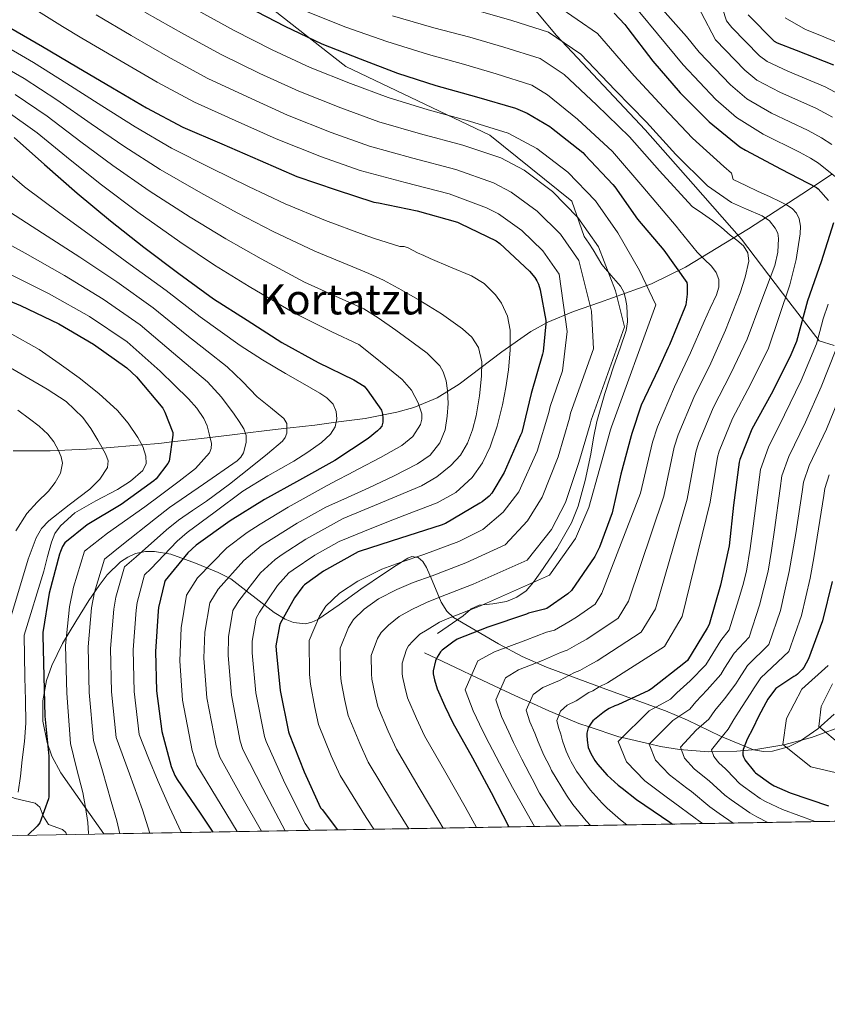
# Model space of a CAD drawing. Extents: x 613878 to 620752, y 757347 to 762090.
# Drawn here: x 617758 to 618065, y 757347 to 757722 of the extents above; entities that cross this region are included whole.
import ezdxf
from ezdxf.enums import TextEntityAlignment as Align

# ---------------------------------------------------------------- set-up
doc = ezdxf.new("R2010")
doc.units = 0
doc.header["$MEASUREMENT"] = 0
doc.linetypes.add('DGN Style 3', pattern=[109.017328, 77.86952000000001, -31.147808])
for name, color, linetype in [('Nivel 1', 7, 'Continuous'), ('Nivel 11', 7, 'Continuous'), ('Nivel 21', 7, 'Continuous'), ('Nivel 35', 7, 'Continuous'), ('Nivel 4', 7, 'Continuous'), ('Nivel 45', 7, 'Continuous'), ('Nivel 49', 7, 'Continuous'), ('Nivel 5', 7, 'Continuous'), ('Nivel 57', 7, 'Continuous'), ('Nivel 61', 7, 'Continuous')]:
    doc.layers.add(name, color=color, linetype=linetype)
doc.styles.add('Style-times', font='times.shx', dxfattribs={"bigfont": 'timesbig.shx'})

msp = doc.modelspace()

# ---------------------------------------------------------------- linework, layer by layer
at = {"layer": 'Nivel 1', "color": 7, "linetype": 'Continuous', "lineweight": 0}
msp.add_polyline3d([(618067.638, 757597.6980000001, 940.7040000000001), (618061.898, 757599.396, 944.559), (618050.3800000001, 757614.3659999999, 953.958), (618032.385, 757638.145, 964.431), (618013.922, 757659.1200000001, 961.852), (617995.5889999999, 757679.842, 961.381), (617961.925, 757715.7339999999, 959.678), (617947.452, 757733.077, 954.39), (617930.541, 757752.0390000001, 946.564), (617917.1200000001, 757766.854, 937.99), (617904.8130000001, 757774.817, 935.014), (617902.6359999999, 757776.058, 934.789), (617893.817, 757779.8740000001, 935.3430000000001), (617878.7380000001, 757786.271, 939.739), (617858.091, 757791.189, 947.713), (617827.217, 757800.666, 959.53), (617786.7690000001, 757813.5660000001, 972.7470000000001), (617758.55, 757823.9709999999, 979.255), (617731.531, 757830.324, 985.3670000000001)], dxfattribs=at)
at = {"layer": 'Nivel 11', "color": 142, "linetype": 'DGN Style 3', "lineweight": 13}
msp.add_polyline3d([(617911.625, 757480.632, 973.552), (617916.2110000001, 757478.463, 975), (617925.8330000001, 757473.912, 972.077), (617929.55, 757472.1540000001, 970), (617940.041, 757467.192, 965.25), (617940.594, 757466.9340000001, 965), (617947.7050000001, 757463.621, 961.788), (617951.693, 757461.8400000001, 960), (617958.9739999999, 757458.5889999999, 956.734), (617962.8729999999, 757456.9439999999, 955), (617970.4410000001, 757453.7520000001, 952.008), (617974.274, 757452.4680000001, 950), (617985.6810000001, 757448.645, 942.475), (617986.8659999999, 757448.3670000001, 945), (617997.324, 757445.9110000001, 940), (618001.5449999999, 757444.9199999999, 937.008), (618008.7679999999, 757443.754, 934.65), (618019.7649999999, 757442.987, 931.213), (618030.537, 757443.192, 927.664), (618037.7380000001, 757443.828, 924.688), (618048.389, 757445.612, 919.451), (618058.953, 757448.44, 914.864), (618072.821, 757453.4240000001, 910.025)], dxfattribs=at)
at = {"layer": 'Nivel 21', "color": 7, "linetype": 'DGN Style 3', "lineweight": 0}
for points in [[(617916.6140000001, 757487.9550000001, 978.282), (617926.358, 757494.7, 979.308), (617929.1640000001, 757497.0719999999, 979.999), (617929.462, 757497.324, 980.073), (617932.4340000001, 757498.7820000001, 980.235), (617933.791, 757498.9180000001, 980.015), (617937.662, 757499.3049999999, 979.44), (617942.838, 757500.1400000001, 978.826), (617946.8470000001, 757501.7860000001, 978.839), (617950.3899999999, 757504.236, 979.336), (617953.1710000001, 757507.551, 980.268), (617955.638, 757511.084, 981.355), (617962.0360000001, 757520.3019999999, 981.881), (617967.6059999999, 757530.092, 982.089), (617970.1000000001, 757536.494, 982.215), (617972.821, 757546.308, 982.489), (617974.966, 757556.2679999999, 982.892), (617975.996, 757562.527, 983.342), (617977.206, 757568.7479999999, 983.65), (617980.3530000001, 757579.392, 983.9830000000001), (617983.7339999999, 757589.932, 984.2950000000001), (617986.152, 757596.635, 984.461), (617988.47, 757603.436, 984.405), (617988.878, 757606.656, 984.456), (617988.79, 757609.8999999999, 984.193), (617988.625, 757612.7150000001, 983.996), (617988.2139999999, 757615.5320000001, 983.8870000000001), (617987.4809999999, 757617.9539999999, 983.88), (617986.294, 757620.2039999999, 983.931), (617982.702, 757624.3470000001, 984.7470000000001), (617979.19, 757628.46, 985.687), (617977.548, 757631.288, 985.975), (617975.862, 757634.092, 986.269), (617974.166, 757636.6200000001, 986.238), (617972.47, 757639.148, 986.202), (617967.7720000001, 757652.6880000001, 983.486), (617936.5120000001, 757677.737, 981.498), (617881.6270000001, 757703.8859999999, 977.352), (617842.8589999999, 757734.3929999999, 971.202)], [(617720.6939999999, 757431.5320000001, 1065.907), (617727.0619999999, 757432.9720000001, 1064.691), (617733.4299999999, 757434.412, 1063.475), (617736.46, 757434.604, 1062.165), (617739.318, 757433.8360000001, 1060.659), (617743.6640000001, 757431.152, 1059.341), (617748.0220000001, 757428.396, 1057.971), (617751.8840000001, 757426.7180000001, 1056.496), (617755.7660000001, 757425.196, 1054.835), (617759.575, 757424.3160000001, 1053.02), (617763.382, 757423.3400000001, 1051.187), (617765.1200000001, 757421.811, 1050.083), (617766.628, 757418.331, 1048.451), (617768.4380000001, 757415.212, 1047.091), (617771.99, 757413.9920000001, 1046.265), (617773.831, 757413.398, 1045.931), (617775.03, 757412.2039999999, 1045.555), (617775.3570000001, 757411.3999999999, 1045.347)]]:
    msp.add_polyline3d(points, dxfattribs=at)
at = {"layer": 'Nivel 35', "color": 92, "linetype": 'DGN Style 3', "lineweight": 0}
for points in [[(618066.7820000001, 757662.8900000001, 944.027), (618057.8859999999, 757656.94, 949.619), (618034.979, 757642.1059999999, 962.215), (618011.038, 757627.5, 974.707), (617998.1229999999, 757621.193, 981.217), (617978.284, 757614.091, 991.0500000000001), (617968.3600000001, 757610.592, 995.953), (617958.558, 757606.5079999999, 1000.819), (617952.0830000001, 757602.986, 1003.931), (617941.118, 757595.2790000001, 1008.663), (617924.831, 757582.895, 1014.551), (617916.4180000001, 757577.696, 1017.187), (617907.6140000001, 757573.996, 1019.763), (617901.1499999999, 757572.2660000001, 1021.309), (617889.0090000001, 757569.8910000001, 1023.148), (617877.9299999999, 757568.4280000001, 1030), (617869.9299999999, 757567.371, 1032.849), (617860.531, 757566.3330000001, 1034.625), (617859.2, 757566.179, 1035), (617851.55, 757565.2919999999, 1037.341), (617843.413, 757564.273, 1040), (617839.433, 757563.7749999999, 1041.455), (617830.02, 757562.612, 1045), (617828.8940000001, 757562.473, 1045.402), (617815.4269999999, 757560.94, 1050), (617810.5290000001, 757560.382, 1052.05), (617803.994, 757559.848, 1055), (617788.969, 757558.6200000001, 1060), (617782.96, 757558.129, 1059.501), (617769.0660000001, 757557.6059999999, 1065.366), (617762.071, 757557.537, 1067.666), (617755.038, 757557.612, 1069.427)], [(617789.5390000001, 757411.646, 1043.419), (617782.1510000001, 757422.108, 1045.086), (617773.2139999999, 757434.9880000001, 1046.899), (617769.767, 757441.3230000001, 1047.501), (617767.9210000001, 757446.5249999999, 1047.714), (617766.3659999999, 757454.588, 1047.6), (617766.3019999999, 757462.3800000001, 1046.899), (617767.77, 757470.108, 1045.452), (617769.7350000001, 757475.791, 1044.025), (617773.794, 757484.2080000001, 1041.727), (617778.8459999999, 757492.588, 1039.731), (617783.855, 757500.5120000001, 1038.57), (617787.7490000001, 757506.304, 1037.975), (617790.841, 757510.281, 1037.527), (617795.896, 757515.2339999999, 1036.616), (617798.666, 757517.094, 1035.963), (617801.6300000001, 757518.4439999999, 1035.123), (617805.398, 757519.2509999999, 1033.889), (617808.8459999999, 757519.277, 1032.651), (617815.078, 757518.1470000001, 1030.202), (617824.4450000001, 757514.8, 1026.088), (617833.118, 757511.2760000001, 1021.811), (617837.861, 757508.8659999999, 1019.213), (617854.45, 757495.949, 1009.187), (617858.5930000001, 757493.446, 1006.699), (617861.699, 757492.2050000001, 1004.899), (617866.354, 757491.727, 1002.352), (617868.6810000001, 757492.246, 1001.167), (617871.006, 757493.3559999999, 1000.051), (617879.199, 757498.949, 997.325), (617887.3899999999, 757504.8759999999, 995.6990000000001), (617896.351, 757510.95, 995.554), (617900.899, 757513.9010000001, 995.4200000000001), (617905.31, 757516.652, 994.163), (617906.817, 757517.304, 993.371), (617909.2350000001, 757516.9880000001, 991.801), (617911.01, 757515.3600000001, 990.352), (617912.382, 757513.1470000001, 989.043), (617914.575, 757508.128, 986.697), (617918.031, 757499.923, 983.169), (617920.148, 757496.497, 981.461), (617922.7180000001, 757494.1240000001, 979.827), (617939.851, 757484.0079999999, 970.466), (617948.7860000001, 757479.288, 965.7950000000001), (617958.0460000001, 757475.1799999999, 961.139), (617980.703, 757466.773, 950.065), (618003.358, 757458.54, 939.123), (618011.743, 757454.943, 935.23), (618024.318, 757448.8470000001, 929.871), (618036.8940000001, 757443.692, 925.043), (618040.696, 757442.9950000001, 923.7), (618044.1140000001, 757443.1370000001, 922.5500000000001), (618050.1980000001, 757444.838, 920.601), (618054.756, 757447.1159999999, 919.196), (618061.408, 757451.73, 917.19), (618067.6140000001, 757457.26, 915.315)]]:
    msp.add_polyline3d(points, dxfattribs=at)
at = {"layer": 'Nivel 4', "color": 30, "linetype": 'Continuous', "lineweight": 30, "flags": 128}
for points, elevation in [([(617844.27, 757726.7), (617858.406, 757719.2679999999), (617872.486, 757712.54), (617887.078, 757706.8200000001), (617901.3740000001, 757701.324), (617915.9580000001, 757696.7), (617931.382, 757692.3800000001), (617946.2220000001, 757688.06), (617950.702, 757686.132), (617959.334, 757681.0519999999), (617959.966, 757680.5), (617971.9580000001, 757671.1159999999), (617972.75, 757670.2039999999), (617983.3659999999, 757659.0360000001), (617984.0460000001, 757658.0760000001), (617992.7180000001, 757645.8119999999), (618002.702, 757633.956)], 975), ([(617983.79, 757724.236), (617987.942, 757719.892), (617989.054, 757718.396), (617998.6300000001, 757705.932), (618009.038, 757693.932), (618019.9580000001, 757682.8119999999), (618031.71, 757673.348), (618033.8859999999, 757672.004), (618047.4380000001, 757664.8600000001), (618060.878, 757657.7960000001), (618061.5020000001, 757657.2760000001), (618065.422, 757652.94)], 950), ([(618034.8219999999, 757723.548), (618044.774, 757713.548), (618045.9340000001, 757712.916), (618053.1259999999, 757710.1000000001), (618067.3899999999, 757704.54)], 925), ([(617751.7180000001, 757719.8600000001), (617766.246, 757711.5800000001), (617779.246, 757703.756), (617792.8060000001, 757695.7960000001), (617805.79, 757688.2039999999), (617819.638, 757680.852), (617834.4299999999, 757674.524), (617849.014, 757668.156), (617863.078, 757662.068), (617877.9820000001, 757656.94), (617892.342, 757652.284), (617894.1259999999, 757652.0360000001), (617908.8859999999, 757648.9880000001), (617924.2139999999, 757644.5719999999), (617925.246, 757644.1159999999), (617938.926, 757637.5079999999), (617940.334, 757636.476), (617951.646, 757625.9720000001), (617953.622, 757623.604), (617954.446, 757622.3160000001), (617955.0700000001, 757620.9720000001), (617955.7339999999, 757618.8840000001), (617957.8459999999, 757607.2039999999), (617957.878, 757605.8840000001), (617956.838, 757595.3640000001), (617956.5819999999, 757594.308), (617952.31, 757579.348), (617948.686, 757564.564), (617948.246, 757563.46), (617941.9580000001, 757549.3), (617937.2380000001, 757541.436), (617936.2220000001, 757540.3), (617933.6140000001, 757538.1159999999), (617932.662, 757537.5719999999), (617919.6699999999, 757529.908), (617918.006, 757529.2760000001), (617902.534, 757524.236), (617887.118, 757519.396), (617886.3260000001, 757519.0279999999), (617873.182, 757511.788), (617865.8940000001, 757506.4680000001), (617865.3260000001, 757505.8840000001), (617862.1340000001, 757501.564), (617856.71, 757491.7720000001), (617856.446, 757490.9639999999), (617854.99, 757483.3319999999), (617855.1740000001, 757481.7), (617856.726, 757466.3319999999), (617859.8219999999, 757450.604)], 1000), ([(617755.398, 757676.8360000001), (617766.902, 757666.564), (617779.446, 757655.692), (617792.0220000001, 757645.1799999999), (617804.814, 757635.1640000001), (617818.142, 757625.0760000001), (617831.246, 757615.4439999999), (617844.158, 757607.2520000001), (617857.254, 757598.78), (617871.094, 757591.156), (617884.7820000001, 757584.612), (617888.6300000001, 757582.148), (617889.862, 757580.78), (617895.2139999999, 757573.044), (617895.6059999999, 757571.5719999999), (617895.8060000001, 757570.0519999999), (617895.798, 757568.452), (617895.334, 757566.9639999999), (617894.558, 757565.892), (617893.79, 757565.108), (617890.1499999999, 757562.212), (617877.558, 757553.8999999999), (617864.006, 757546.388), (617850.662, 757538.9720000001), (617837.6140000001, 757530.8759999999), (617824.726, 757521.6840000001), (617821.5900000001, 757518.7239999999), (617812.902, 757508.132), (617812.598, 757507.3559999999), (617810.3260000001, 757497.8999999999), (617810.254, 757496.452), (617809.23, 757481.172), (617809.598, 757466.148), (617811.646, 757450.6599999999), (617815.1340000001, 757437.3319999999), (617816.534, 757433.9720000001), (617817.486, 757432.3319999999), (617826.2380000001, 757419.564), (617830.9880000001, 757412.365)], 1025), ([(618067.398, 757644.324), (618062.6059999999, 757629.564), (618057.486, 757614.6840000001), (618053.246, 757599.22), (618050.75, 757593.244), (618043.5660000001, 757579.1799999999), (618036.246, 757565.8119999999), (618031.71, 757554.3160000001), (618031.446, 757553.1880000001), (618029.334, 757536.852), (618027.6780000001, 757521.372), (618024.3260000001, 757506.46), (618019.966, 757491.46), (618019.318, 757489.9720000001)], 950), ([(618002.702, 757633.956), (618011.4780000001, 757621.628), (618011.6140000001, 757620.7320000001), (618011.662, 757617.26), (618011.0860000001, 757613.156), (618010.71, 757612.084), (618004.966, 757597.94), (618004.3740000001, 757596.9480000001), (618000.774, 757588.788), (617994.19, 757574.9480000001), (617990.5900000001, 757564.1000000001), (617990.358, 757563.284), (617986.342, 757548.7080000001), (617983.03, 757533.9480000001), (617978.3260000001, 757520.916), (617976.47, 757517.3), (617967.6140000001, 757504.396), (617966.19, 757503.1000000001), (617958.1980000001, 757497.564), (617957.2860000001, 757497.22), (617951.294, 757495.764), (617950.51, 757495.412), (617935.7579999999, 757490.396), (617924.094, 757485.804), (617922.4299999999, 757484.7), (617918.334, 757481.652), (617917.7660000001, 757480.9880000001), (617916.486, 757479.0360000001), (617916.1100000001, 757478.2520000001), (617915.862, 757477.604), (617914.942, 757473.828), (617914.95, 757472.7960000001), (617914.966, 757472.604), (617915.486, 757470.348), (617916.51, 757466.94), (617919.406, 757460.3400000001), (617922.3740000001, 757453.9720000001), (617929.862, 757440.604), (617936.9979999999, 757427.396), (617943.7590000001, 757414.3219999999)], 975), ([(617743.406, 757618.804), (617757.862, 757612.868), (617772.3899999999, 757605.892), (617785.5660000001, 757598.1880000001), (617798.31, 757589.1000000001), (617801.9340000001, 757585.7720000001), (617811.95, 757573.764), (617812.774, 757572.324), (617815.774, 757564.5959999999), (617815.7820000001, 757563.5320000001), (617814.422, 757553.604), (617813.942, 757552.764), (617809.446, 757546.828), (617808.6300000001, 757546.0760000001), (617796.1259999999, 757537.06), (617783.23, 757529.3559999999), (617774.7180000001, 757522.5719999999), (617773.8459999999, 757521.132), (617773.0220000001, 757519.26), (617772.71, 757518.1640000001), (617768.702, 757503.372), (617766.358, 757488.3160000001), (617766.342, 757487.26), (617766.7180000001, 757471.6599999999), (617767.03, 757456.476), (617768.5419999999, 757441.3), (617768.622, 757425.852), (617768.4299999999, 757424.9720000001), (617765.1499999999, 757415.892), (617764.1259999999, 757414.5719999999), (617760.638, 757411.1440000001)], 1050), ([(618066.854, 757507.7479999999), (618063.1340000001, 757492.828), (618057.8700000001, 757478.3640000001), (618056.078, 757475.0360000001), (618055.4780000001, 757474.26), (618053.6699999999, 757472.4439999999), (618052.99, 757471.956), (618052.27, 757471.5959999999), (618045.446, 757467.0279999999), (618044.838, 757466.372), (618042.4140000001, 757462.98), (618041.558, 757461.6200000001), (618038.8219999999, 757456.372), (618036.686, 757451.8200000001), (618034.5419999999, 757447.716), (618032.95, 757443.844), (618032.838, 757442.604), (618032.8859999999, 757441.804), (618033.078, 757441.0120000001), (618033.558, 757440.044), (618033.662, 757439.868), (618037.2620000001, 757435.26), (618037.638, 757434.9240000001), (618043.4539999999, 757430.6840000001), (618044.71, 757429.9880000001), (618050.8300000001, 757427.26), (618065.4140000001, 757422.412)], 925), ([(618019.318, 757489.9720000001), (618011.8219999999, 757477.6840000001), (618010.406, 757476.5560000001), (617998.1100000001, 757466.8759999999), (617996.9979999999, 757466.324), (617985.23, 757460.78), (617984.0619999999, 757460.4199999999), (617982.006, 757459.46), (617980.5179999999, 757458.524), (617979.5260000001, 757457.828), (617975.7180000001, 757454.676), (617975.118, 757453.8600000001), (617973.9979999999, 757452.0120000001), (617973.6699999999, 757451.0279999999), (617973.486, 757450.084), (617973.4539999999, 757449.2520000001), (617973.5179999999, 757447.396), (617974.006, 757444.628), (617974.494, 757443.4040000001), (617974.9739999999, 757442.2919999999), (617976.5260000001, 757439.6680000001), (617977.5179999999, 757438.2919999999), (617981.166, 757434.004), (617985.398, 757430.172), (617986.878, 757429.0519999999), (617992.358, 757424.756), (618005.054, 757416.1400000001), (618006.0560000001, 757415.4040000001)], 950), ([(617859.8219999999, 757450.604), (617860.094, 757449.804), (617865.878, 757435.2679999999), (617872.102, 757421.612), (617872.6540000001, 757420.9480000001), (617878.5630000001, 757413.1910000001)], 1000)]:
    msp.add_lwpolyline(points, dxfattribs=dict(at, elevation=elevation))
at = {"layer": 'Nivel 49', "color": 7, "linetype": 'Continuous', "lineweight": 0, "extrusion": (0.2362087942961568, 0.004099130730918291, 0.9716936773615473), "elevation": 150045.9351351815, "flags": 128}
msp.add_lwpolyline([(746578.2125246059, -613601.4667922405), (746578.2125246059, -612735.3381766425)], dxfattribs=at)
at = {"layer": 'Nivel 5', "color": 30, "linetype": 'Continuous', "lineweight": 0, "flags": 128}
for points, elevation in [([(617982.922, 757747.49), (618011.335, 757715.2860000001), (618016.2660000001, 757709.335), (618028.085, 757696.939), (618034.341, 757691.638), (618043.7320000001, 757686.1089999999), (618057.652, 757679.558), (618062.78, 757676.808), (618066.6950000001, 757674.26)], 940), ([(618006.078, 757745.452), (618022.452, 757714.0730000001), (618033.648, 757702.4750000001), (618038.206, 757698.7309999999), (618046.8640000001, 757694.1059999999), (618060.898, 757687.8859999999), (618067.004, 757684.5930000001)], 935), ([(618018.814, 757745.324), (618026.6089999999, 757721.2949999999), (618028.6370000001, 757718.81), (618039.2110000001, 757708.0120000001), (618042.0700000001, 757705.8230000001), (618049.9950000001, 757702.1030000001), (618064.1440000001, 757696.213), (618071.229, 757692.379)], 930), ([(617983.8160000001, 757736.442), (618010.081, 757704.598), (618022.5220000001, 757691.402), (618030.477, 757684.5460000001), (618040.601, 757678.112), (618054.406, 757671.2309999999), (618058.5549999999, 757669.0220000001), (618061.621, 757667.166), (618068.729, 757661.443)], 945), ([(617760.5959999999, 757727.4180000001), (617773.8230000001, 757719.149), (617781.1880000001, 757714.7150000001), (617794.6070000001, 757706.784), (617809.7890000001, 757697.98), (617824.071, 757690.284), (617839.5190000001, 757683.345), (617855.209, 757676.3829999999), (617872.4299999999, 757669.452), (617887.162, 757664.3570000001), (617904.2520000001, 757659.7790000001), (617921.041, 757655.4610000001), (617935.1810000001, 757650.132), (617939.757, 757647.787), (617948.7520000001, 757641.4610000001), (617956.75, 757633.736), (617962.969, 757624.777), (617966.004, 757603.0519999999), (617964.189, 757587.9650000001), (617959.504, 757574.416), (617958.9580000001, 757572.2110000001), (617954.5179999999, 757557.476), (617947.5760000001, 757541.9029999999), (617941.649, 757534.155), (617933.892, 757527.5390000001), (617924.656, 757523.0490000001), (617911.405, 757518.034), (617902.3189999999, 757515.0120000001), (617895.3910000001, 757512.4839999999), (617886.273, 757507.9269999999), (617879.328, 757503.402), (617874.0530000001, 757498.422), (617871.6370000001, 757494.53), (617867.7239999999, 757485.3319999999), (617867.885, 757472.4310000001), (617868.26, 757468.712), (617869.913, 757459.844), (617871.3319999999, 757453.3659999999), (617876.1540000001, 757441.362), (617879.4709999999, 757433.976), (617889.388, 757417.932), (617892.351, 757413.4299999999)], 995), ([(617825.06, 757725.3940000001), (617839.22, 757717.5959999999), (617853.6840000001, 757710.287), (617868.1669999999, 757703.5009999999), (617883.416, 757697.4780000001), (617897.821, 757692.0819999999), (617913.031, 757687.47), (617928.797, 757683.1499999999), (617943.462, 757678.578), (617954.44, 757672.736), (617966.156, 757663.702), (617976.712, 757652.7110000001), (617985.281, 757640.5530000001), (617993.527, 757626.23), (617999.656, 757613.212), (617982.8189999999, 757566.679), (617982.5079999999, 757565.5160000001), (617978.3859999999, 757550.8999999999), (617974.166, 757535.9369999999), (617969.1570000001, 757524.226), (617959.1840000001, 757510.182), (617932.9820000001, 757498.5590000001), (617920.922, 757493.862), (617917.402, 757492.2779999999), (617912.598, 757489.3600000001), (617909.8929999999, 757487.723), (617907.1969999999, 757485.1270000001), (617905.5959999999, 757483.2949999999), (617904.8060000001, 757481.835), (617903.138, 757476.7039999999), (617903.1840000001, 757472.7050000001), (617903.29, 757471.631), (617904.0930000001, 757467.7220000001), (617905.2150000001, 757463.5460000001)], 980), ([(617866.095, 757725.1510000001), (617881.74, 757718.929), (617897.328, 757713.4299999999), (617913.1980000001, 757708.45), (617926.479, 757704.744), (617938.9750000001, 757701.1780000001), (617952.561, 757696.8060000001), (617958.4240000001, 757693.1030000001), (617969.9029999999, 757683.862), (617983.236, 757671.5530000001), (617994.744, 757658.051), (618007.3929999999, 757643.1529999999), (618008.8589999999, 757641.271), (618012.1440000001, 757637.27), (618015.4299999999, 757633.2679999999), (618018.098, 757630.5719999999), (618020.8700000001, 757627.892), (618022.6680000001, 757625.4979999999), (618023.75, 757622.8360000001), (618023.729, 757619.861), (618022.79, 757616.9480000001), (618020.46, 757611.908), (618018.1300000001, 757606.868), (618012.9439999999, 757594.8219999999), (618006.7960000001, 757581.9380000001), (618000.3260000001, 757566.699), (617998.476, 757560.9040000001), (617993.842, 757541.4410000001)], 970), ([(617931.186, 757725.406), (617944.8300000001, 757721.4909999999), (617958.888, 757717.033), (617971.1070000001, 757708.6699999999), (617984.2660000001, 757694.8970000001), (617996.1370000001, 757682.7420000001), (618007.351, 757670.432), (618019.3330000001, 757658.469), (618023.942, 757655.308), (618028.55, 757652.148), (618034.281, 757649.531), (618040.1980000001, 757647.092), (618042.9450000001, 757645.0830000001), (618045.19, 757642.3559999999), (618046.101, 757640.402), (618046.406, 757638.388), (618046.1699999999, 757633.172), (618044.9979999999, 757628.084), (618039.719, 757614.0700000001), (618034.44, 757600.0560000001), (618028.2550000001, 757587.0009999999), (618021.521, 757573.875), (618016.0179999999, 757560.5079999999), (618014.9610000001, 757557.0460000001), (618011.588, 757539.146), (617999.547, 757497.395), (617994.1880000001, 757488.4410000001), (617977.3430000001, 757477.52), (617974.301, 757475.9610000001), (617970.8400000001, 757473.909), (617968.7849999999, 757473.1359999999), (617962.9780000001, 757470.067), (617956.683, 757467.415), (617952.946, 757464.771), (617950.389, 757458.788), (617951.7990000001, 757454.311), (617953.6529999999, 757450.014), (617954.8940000001, 757446.754), (617957.0900000001, 757441.646), (617959.307, 757437.3489999999), (617960.037, 757435.844), (617965.646, 757426.3999999999), (617968.1410000001, 757422.923), (617973.2050000001, 757416.706), (617974.777, 757414.861)], 960), ([(617962.051, 757727.1470000001), (617977.4480000001, 757716.453), (617991.4480000001, 757700.4140000001), (618002.588, 757688.337), (618013.6540000001, 757676.622), (618025.631, 757665.7990000001), (618028.4720000001, 757663.2390000001), (618029.199, 757660.933), (618033.9299999999, 757658.652), (618038.662, 757656.372), (618042.943, 757654.375), (618047.2380000001, 757652.4040000001), (618049.487, 757651.2390000001), (618051.6540000001, 757649.844), (618053.324, 757648.1200000001), (618054.342, 757645.94), (618054.8189999999, 757643.088), (618054.662, 757640.244), (618053.091, 757630.4299999999), (618050.6939999999, 757620.788), (618046.6440000001, 757608.719), (618042.595, 757596.6499999999), (618035.9099999999, 757583.091), (618028.8829999999, 757569.844), (618023.8640000001, 757557.412), (618023.2039999999, 757555.1170000001), (618020.4610000001, 757537.9990000001), (618009.757, 757494.4280000001), (618003.0050000001, 757483.0619999999), (617981.287, 757469.1499999999), (617978.1540000001, 757467.7110000001), (617975.679, 757466.216), (617974.156, 757465.4820000001), (617969.348, 757462.372), (617965.9010000001, 757460.638), (617963.4720000001, 757458.3910000001), (617962.0290000001, 757454.908), (617962.6429999999, 757452.1980000001), (617963.5530000001, 757449.6329999999), (617964.206, 757447.075), (617965.548, 757443.1370000001), (617966.9010000001, 757440.3770000001), (617967.5050000001, 757439.068), (617969.5, 757435.5120000001), (617974.6529999999, 757428.463), (617979.3019999999, 757423.439), (617981.1880000001, 757421.533), (617986.315, 757417.048), (617988.6939999999, 757415.102)], 955), ([(617786.585, 757723.595), (617799.899, 757715.723), (617814.879, 757707.118), (617829.121, 757699.388), (617844.2409999999, 757692.3260000001), (617859.5279999999, 757685.422), (617876.092, 757678.794), (617890.7150000001, 757673.5989999999), (617907.1780000001, 757669.0090000001), (617923.6259999999, 757664.6910000001), (617937.9410000001, 757659.6140000001), (617944.6510000001, 757656.1030000001), (617954.5530000001, 757648.875), (617963.4040000001, 757640.061), (617970.406, 757630.0360000001), (617975.1780000001, 757610.7779999999), (617976.0109999999, 757596.381), (617967.2760000001, 757571.837), (617966.808, 757569.979), (617962.4739999999, 757555.284), (617956.439, 757539.9140000001), (617950.818, 757530.845), (617942.3230000001, 757521.753), (617927.4310000001, 757514.8859999999), (617914.577, 757509.977), (617907.3470000001, 757507.4340000001), (617901.1270000001, 757504.7760000001), (617894.146, 757501.192), (617888.618, 757497.31), (617884.567, 757493.3800000001), (617882.693, 757490.298), (617879.5290000001, 757482.456), (617879.6510000001, 757472.5220000001), (617879.9369999999, 757469.685), (617881.3060000001, 757462.47), (617882.6259999999, 757456.7590000001), (617886.967, 757446.1059999999), (617890.1969999999, 757438.9750000001), (617899.506, 757423.6000000001), (617905.7309999999, 757413.662)], 990.0000000000001), ([(617805.19, 757724.662), (617819.97, 757716.256), (617834.1699999999, 757708.4920000001), (617848.962, 757701.3060000001), (617863.848, 757694.462), (617879.754, 757688.1359999999), (617894.2679999999, 757682.8400000001), (617910.105, 757678.24), (617926.212, 757673.9199999999), (617940.702, 757669.0959999999), (617949.5460000001, 757664.4199999999), (617960.355, 757656.288), (617970.058, 757646.3859999999), (617977.844, 757635.294), (617984.3530000001, 757618.504), (617987.834, 757604.7960000001), (617975.047, 757569.2579999999), (617974.658, 757567.7479999999), (617970.4299999999, 757553.092), (617965.3030000001, 757537.926), (617959.9880000001, 757527.5360000001), (617950.753, 757515.9680000001), (617930.2069999999, 757506.7220000001), (617917.75, 757501.919), (617912.3740000001, 757499.8559999999), (617906.862, 757497.068), (617902.02, 757494.4580000001), (617897.9070000001, 757491.219), (617895.0819999999, 757488.337), (617893.75, 757486.067), (617891.3330000001, 757479.5800000001), (617891.4180000001, 757472.6140000001), (617891.6130000001, 757470.658), (617892.7, 757465.0959999999), (617893.9210000001, 757460.1529999999), (617897.78, 757450.851), (617900.922, 757443.9739999999), (617909.625, 757429.2679999999), (617917.1399999999, 757416.6669999999), (617918.7579999999, 757413.888)], 985), ([(617899.3910000001, 757723.1880000001), (617915.1939999999, 757718.693), (617928.8330000001, 757715.075), (617941.9029999999, 757711.335), (617955.7239999999, 757706.9199999999), (617964.7649999999, 757700.8859999999), (617977.085, 757689.379), (617989.6869999999, 757677.148), (618001.047, 757664.2409999999), (618013.4720000001, 757650.702), (618013.584, 757650.568), (618017.419, 757647.902), (618021.254, 757645.236), (618024.665, 757642.551), (618027.9739999999, 757639.7320000001), (618030.5020000001, 757637.7220000001)], 965), ([(618048.922, 757722.426), (618056.6440000001, 757718.037), (618062.101, 757715.8859999999), (618073.926, 757710.8870000001)], 920), ([(617748.0190000001, 757713.885), (617762.7590000001, 757705.4610000001), (617775.4709999999, 757697.4839999999), (617788.784, 757688.9450000001), (617801.506, 757680.878), (617815.341, 757672.7579999999), (617830.4369999999, 757665.1910000001), (617844.666, 757658.1980000001), (617858.5390000001, 757651.5830000001), (617873.9569999999, 757645.2420000001), (617888.3400000001, 757639.94), (617892.2520000001, 757638.554), (617902.2990000001, 757635.3700000001), (617903.942, 757635.3160000001), (617905.4140000001, 757634.868), (617908.9979999999, 757633.0120000001), (617911.3659999999, 757631.9240000001), (617913.7339999999, 757630.8360000001), (617921.588, 757627.4890000001), (617929.4780000001, 757624.1799999999), (617934.382, 757621.2320000001), (617938.6300000001, 757617.0120000001), (617940.892, 757613.844), (617943.244, 757608.828), (617944.2620000001, 757603.5079999999), (617944.315, 757595.912), (617943.622, 757588.3400000001), (617942.6240000001, 757581.672), (617941.382, 757575.0279999999), (617939.273, 757566.9890000001), (617936.5819999999, 757559.092), (617933.746, 757552.956), (617929.7339999999, 757547.3800000001), (617923.5590000001, 757541.7039999999), (617916.422, 757537.716), (617907.4809999999, 757534.3360000001), (617898.5660000001, 757530.932), (617888.842, 757526.96), (617879.1170000001, 757522.9890000001), (617869.834, 757517.8670000001), (617861.6780000001, 757512.243), (617860.03, 757511.0349999999), (617855.6880000001, 757506.327), (617848.8400000001, 757496.131), (617847.584, 757493.8589999999), (617845.9820000001, 757485.05), (617846.0079999999, 757480.6669999999), (617847.4199999999, 757465.392), (617850.662, 757448.801), (617851.307, 757446.817), (617857.9569999999, 757432.1159999999), (617864.7960000001, 757418.2820000001), (617866.254, 757415.6270000001), (617868.071, 757413.0090000001)], 1005), ([(617744.3189999999, 757707.9099999999), (617759.271, 757699.342), (617771.696, 757691.212), (617784.763, 757682.094), (617797.223, 757673.5519999999), (617811.0430000001, 757664.6640000001), (617826.4439999999, 757655.858), (617840.318, 757648.2390000001), (617854.0009999999, 757641.0989999999), (617869.932, 757633.5430000001), (617884.338, 757627.5959999999), (617890.378, 757625.0719999999), (617896.0730000001, 757622.52), (617902.9839999999, 757618.6780000001), (617909.8940000001, 757614.8360000001), (617918.159, 757609.683), (617926.1499999999, 757603.956), (617929.659, 757600.8570000001), (617932.23, 757596.852), (617933.483, 757591.413), (617933.382, 757585.9720000001), (617932.6070000001, 757578.449), (617931.334, 757570.932), (617929.973, 757565.604), (617928.006, 757560.436), (617925.2820000001, 757555.899), (617921.6699999999, 757551.9880000001), (617916.3360000001, 757547.5900000001), (617910.47, 757544.244), (617895.601, 757538.03), (617880.7320000001, 757531.815), (617880.4539999999, 757531.666), (617866.4850000001, 757523.946), (617857.462, 757518.0179999999), (617854.7339999999, 757516.186), (617849.2420000001, 757511.0900000001), (617840.97, 757500.49), (617838.723, 757496.7550000001), (617836.9739999999, 757486.7690000001), (617836.842, 757479.6329999999), (617838.1140000001, 757464.452), (617841.5009999999, 757446.9979999999), (617842.521, 757443.8289999999), (617850.0360000001, 757428.9639999999), (617857.49, 757414.952), (617858.5619999999, 757412.844)], 1010), ([(617755.784, 757693.223), (617767.922, 757684.939), (617780.7409999999, 757675.243), (617792.939, 757666.226), (617806.746, 757656.5689999999), (617822.452, 757646.524), (617835.969, 757638.281), (617849.462, 757630.6140000001), (617865.9070000001, 757621.845), (617880.335, 757615.253), (617888.503, 757611.5889999999), (617894.021, 757608.2409999999), (617900.6780000001, 757603.4739999999), (617907.334, 757598.7080000001), (617912.6159999999, 757594.729), (617917.446, 757589.8759999999), (617918.798, 757587.6969999999), (617919.895, 757584.1510000001), (617920.3899999999, 757580.4680000001), (617920.6200000001, 757575.604), (617920.3260000001, 757570.74), (617919.493, 757565.595), (617917.51, 757560.628), (617913.753, 757555.96), (617908.9979999999, 757552.628), (617899.804, 757547.902), (617890.5020000001, 757543.476), (617882.2660000001, 757539.7660000001), (617874.031, 757536.0549999999), (617863.1370000001, 757530.0249999999), (617853.247, 757523.794), (617849.4369999999, 757521.338), (617842.797, 757515.852), (617833.101, 757504.8500000001), (617829.861, 757499.6499999999), (617827.967, 757488.487), (617827.676, 757478.6000000001), (617828.807, 757463.513), (617832.341, 757445.1939999999), (617833.7339999999, 757440.842), (617842.1159999999, 757425.8130000001), (617849.577, 757412.6880000001)], 1015), ([(617752.2960000001, 757687.104), (617764.1470000001, 757678.6669999999), (617776.72, 757668.392), (617788.656, 757658.8999999999), (617802.4480000001, 757648.4750000001), (617818.459, 757637.1910000001), (617831.621, 757628.3219999999), (617844.9240000001, 757620.1300000001), (617861.882, 757610.146), (617876.3330000001, 757602.909), (617886.629, 757598.1070000001), (617893.449, 757592.6370000001), (617898.3119999999, 757588.6640000001), (617903.1740000001, 757584.692), (617906.628, 757580.6030000001), (617909.254, 757575.7960000001), (617910.618, 757571.6980000001), (617910.6799999999, 757569.5760000001), (617910.1499999999, 757567.604), (617907.173, 757563.0719999999), (617902.9820000001, 757559.604), (617894.8230000001, 757555.0260000001), (617886.598, 757550.6440000001), (617882.6000000001, 757548.581), (617878.6030000001, 757546.5179999999), (617874.5819999999, 757544.304), (617859.788, 757536.104), (617849.031, 757529.5689999999), (617844.1410000001, 757526.4890000001), (617836.351, 757520.615), (617825.2309999999, 757509.209), (617821, 757502.5460000001), (617818.959, 757490.206), (617818.51, 757477.5660000001), (617819.5009999999, 757462.5730000001), (617823.1799999999, 757443.3910000001), (617824.9480000001, 757437.854), (617834.1950000001, 757422.6610000001), (617840.318, 757412.527)], 1020), ([(617748.73, 757667.179), (617759.3570000001, 757658.1140000001), (617772.838, 757648.068), (617786.2110000001, 757638.2280000001), (617799.6329999999, 757628.547), (617813.2150000001, 757618.5660000001), (617826.1810000001, 757608.5530000001), (617833.8300000001, 757603.118), (617841.4780000001, 757597.6840000001), (617850.017, 757592.185), (617858.7579999999, 757586.996), (617865.236, 757583.267), (617871.75, 757579.5719999999), (617874.425, 757577.7520000001), (617876.8060000001, 757575.284), (617878.0619999999, 757572.567), (617878.2139999999, 757569.78), (617877.5730000001, 757566.7280000001), (617875.8459999999, 757563.892), (617872.462, 757560.737), (617867.2550000001, 757556.9920000001), (617861.8300000001, 757553.652), (617851.99, 757548.0889999999), (617842.4380000001, 757542.132), (617831.8859999999, 757534.2860000001), (617821.335, 757526.439), (617817.4680000001, 757523.091), (617807.4070000001, 757512.639), (617804.9850000001, 757510.338), (617802.2320000001, 757499.845), (617801.794, 757496.8729999999), (617800.6680000001, 757481.746), (617801.0490000001, 757465.939), (617802.953, 757449.5109999999), (617806.6000000001, 757440.558), (617810.246, 757431.604), (617814.5700000001, 757421.9169999999), (617819.014, 757412.2760000001), (617819.0619999999, 757412.158)], 1030), ([(617751.8119999999, 757649.6640000001), (617766.23, 757640.4439999999), (617780.399, 757631.2749999999), (617794.452, 757621.9299999999), (617808.287, 757612.0560000001), (617821.1159999999, 757601.663), (617828.801, 757595.6100000001), (617836.486, 757589.5560000001), (617842.3570000001, 757584.006), (617847.942, 757578.1640000001), (617853.05, 757574.04), (617858.118, 757569.908), (617859.189, 757567.983), (617859.212, 757564.317), (617858.574, 757562.6059999999), (617857.5419999999, 757561.2679999999), (617851.827, 757556.3700000001), (617845.9580000001, 757551.6680000001), (617837.3899999999, 757544.861), (617828.6140000001, 757538.3559999999), (617823.2790000001, 757534.774), (617817.9439999999, 757531.193), (617813.3459999999, 757527.4580000001), (617801.912, 757517.146), (617797.372, 757513.321), (617794.1370000001, 757501.79), (617793.3330000001, 757497.2930000001), (617792.1059999999, 757482.3200000001), (617792.5, 757465.729), (617794.26, 757448.361), (617799.277, 757434.6059999999), (617804.294, 757420.852), (617807.101, 757411.9510000001)], 1035), ([(617744.267, 757641.2139999999), (617759.6229999999, 757632.8200000001), (617774.588, 757624.3230000001), (617789.2720000001, 757615.314), (617803.3600000001, 757605.5460000001), (617816.0519999999, 757594.7720000001), (617822.5249999999, 757589.284), (617828.9979999999, 757583.7960000001), (617834.378, 757577.956), (617839.1740000001, 757571.5079999999), (617841.128, 757568.777), (617842.8859999999, 757565.8759999999), (617843.7150000001, 757563.355), (617843.7180000001, 757560.756), (617842.692, 757556.8530000001), (617841.7110000001, 757555.088), (617840.3260000001, 757553.716), (617827.44, 757544.8319999999), (617814.5530000001, 757535.9480000001), (617809.2239999999, 757531.8260000001), (617796.4169999999, 757521.6540000001), (617789.76, 757516.3030000001), (617786.0430000001, 757503.7339999999), (617784.8729999999, 757497.7139999999), (617783.544, 757482.8929999999), (617783.9510000001, 757465.52), (617785.568, 757447.212), (617788.979, 757435.632), (617792.3899999999, 757424.0519999999), (617794.4439999999, 757416.648), (617795.6610000001, 757411.7520000001)], 1040), ([(618030.5020000001, 757637.7220000001), (618033.03, 757635.6359999999), (618034.7679999999, 757632.943), (618035.078, 757629.8119999999), (618033.7760000001, 757623.7150000001), (618031.814, 757617.716), (618029.05, 757610.5889999999), (618026.2849999999, 757603.462), (618020.5989999999, 757590.912), (618014.158, 757577.9070000001), (618008.172, 757563.6030000001), (618006.719, 757558.9750000001), (618002.7150000001, 757540.294), (617989.338, 757500.3630000001), (617985.372, 757493.8189999999), (617973.3999999999, 757485.8910000001), (617970.449, 757484.212), (617966.0020000001, 757481.601), (617963.415, 757480.791), (617956.6089999999, 757477.763), (617947.466, 757474.193), (617942.419, 757471.1499999999), (617938.7479999999, 757462.669), (617940.956, 757456.425), (617943.7520000001, 757450.3940000001), (617945.581, 757446.432), (617948.632, 757440.1540000001), (617951.7139999999, 757434.3219999999), (617952.568, 757432.621), (617955.449, 757427.2010000001), (617961.628, 757417.382), (617963.6370000001, 757414.6669999999)], 965), ([(617753.0149999999, 757625.196), (617768.7760000001, 757617.3700000001), (617784.091, 757608.6969999999), (617798.432, 757599.0360000001), (617810.987, 757587.882), (617816.408, 757582.6070000001), (617821.8300000001, 757577.3319999999), (617824.908, 757573.8360000001), (617827.5900000001, 757569.908), (617828.8759999999, 757567.057), (617829.702, 757564.084), (617830.507, 757560.3559999999), (617830.453, 757558.494), (617829.7660000001, 757556.788), (617824.4140000001, 757550.837), (617818.246, 757545.9720000001), (617814.7039999999, 757543.337), (617811.162, 757540.702), (617805.102, 757536.193), (617790.922, 757526.1610000001), (617782.1470000001, 757519.2860000001), (617777.9480000001, 757505.679), (617776.412, 757498.1340000001), (617774.9820000001, 757483.467), (617775.402, 757465.31), (617776.875, 757446.0619999999), (617779.192, 757436.753), (617781.51, 757427.4439999999), (617782.6200000001, 757421.74), (617783.4299999999, 757415.9880000001), (617783.6529999999, 757411.798), (617783.601, 757411.5430000001)], 1045), ([(618065.291, 757613.409), (618063.422, 757607.852), (618062.163, 757603.0549999999), (618060.9040000001, 757598.2579999999), (618055.074, 757584.3910000001), (618048.685, 757571.2339999999), (618042.635, 757558.9639999999), (618039.564, 757550.406), (618038.804, 757544.6170000001), (618036.7450000001, 757528.8840000001), (618035.6200000001, 757520.3090000001), (618034.2380000001, 757511.788), (618032.8189999999, 757506.267), (618031.23, 757500.7820000001), (618027.6939999999, 757489.3459999999), (618024.435, 757485.2820000001), (618020.3729999999, 757478.7309999999), (618018.7039999999, 757476.004), (618012.807, 757469.935), (618007.764, 757465.3910000001), (618005.2960000001, 757462.994), (617997.2080000001, 757458.5390000001), (617985.3659999999, 757446.892), (617988.487, 757439.1400000001), (617995.5090000001, 757431.905), (618004.1000000001, 757425.4369999999), (618006.476, 757423.8030000001), (618014.683, 757417.6200000001), (618017.4199999999, 757415.601)], 945), ([(617753.595, 757602.476), (617764.875, 757596.156), (617772.4880000001, 757590.7760000001), (617780.102, 757585.396), (617787.615, 757579.4310000001), (617794.6939999999, 757572.852), (617798.854, 757568.05), (617802.5020000001, 757562.676), (617804.3670000001, 757559.1410000001), (617805.574, 757555.5079999999), (617805.639, 757552.7320000001), (617804.358, 757550.068), (617799.703, 757545.97), (617794.6939999999, 757542.8360000001), (617786.5519999999, 757538.5360000001), (617778.5020000001, 757533.94), (617773.02, 757529.031), (617770.946, 757526.084), (617769.6059999999, 757522.804), (617768.155, 757517.2579999999), (617766.7039999999, 757511.7110000001), (617759.199, 757487.368), (617759.517, 757471.486), (617759.4979999999, 757471.2790000001), (617759.6880000001, 757462.578), (617759.878, 757453.8759999999), (617759.3970000001, 757446.8589999999), (617758.47, 757439.8600000001), (617757.7760000001, 757433.71), (617756.9340000001, 757427.5719999999)], 1055), ([(618068.2080000001, 757596), (618062.689, 757581.98), (618056.6570000001, 757568.4979999999), (618050.334, 757555.436), (618047.7309999999, 757548), (618047.095, 757543.256), (618044.858, 757527.4739999999), (618043.7309999999, 757519.6130000001), (618042.4299999999, 757511.788), (618040.892, 757505.2760000001), (618039.206, 757498.794), (618035.2380000001, 757486.601), (618029.5360000001, 757480.5549999999), (618025.8829999999, 757474.7930000001), (618024.4180000001, 757472.408), (618019.311, 757466.544), (618014.9950000001, 757461.9979999999), (618012.608, 757459.175), (618006.1440000001, 757454.865), (617997.2339999999, 757445.8200000001), (617999.587, 757439.8060000001), (618004.9010000001, 757434.182), (618011.4650000001, 757429.0889999999), (618013.2720000001, 757427.8189999999), (618020.328, 757422.03), (618023.808, 757419.4480000001), (618029.209, 757415.8049999999)], 940), ([(617751.02, 757590.979), (617759.513, 757586.0120000001), (617768.006, 757581.044), (617775.267, 757576.2849999999), (617781.574, 757570.2919999999), (617784.5419999999, 757566.061), (617787.206, 757561.652), (617788.787, 757558.9539999999), (617790.2779999999, 757556.212), (617791.139, 757553.726), (617790.9180000001, 757551.22), (617788.075, 757546.8090000001), (617784.2620000001, 757542.9639999999), (617776.348, 757537.0109999999), (617768.646, 757530.932), (617765.8489999999, 757527.923), (617763.7820000001, 757524.4680000001), (617762.2280000001, 757520.368), (617760.673, 757516.267), (617752.0549999999, 757487.476)], 1060), ([(618070.304, 757579.5700000001), (618064.6300000001, 757565.763), (618058.0320000001, 757551.908), (618055.8970000001, 757545.5930000001), (618055.385, 757541.8940000001), (618052.9720000001, 757526.064), (618051.737, 757518.855), (618050.4299999999, 757511.6599999999), (618048.844, 757504.2250000001), (618047.182, 757496.8049999999), (618042.7820000001, 757483.855), (618034.6359999999, 757475.827), (618031.3940000001, 757470.8559999999), (618030.131, 757468.8119999999), (618025.814, 757463.1540000001), (618022.2250000001, 757458.6059999999), (618019.919, 757455.355), (618015.0789999999, 757451.192), (618009.102, 757444.7479999999), (618010.686, 757440.4720000001), (618014.294, 757436.4580000001), (618018.8289999999, 757432.74), (618020.0689999999, 757431.8360000001), (618025.9720000001, 757426.44), (618028.4180000001, 757424.6059999999)], 935), ([(617756.777, 757572.9880000001), (617761.2860000001, 757569.78), (617764.8729999999, 757566.9890000001), (617768.2620000001, 757563.892), (617770.5079999999, 757561.004), (617772.294, 757557.6840000001), (617773.324, 757555.254), (617773.7660000001, 757552.8200000001), (617773.03, 757549.105), (617771.078, 757545.46), (617768.449, 757542.185), (617764.1499999999, 757538.065), (617760.2620000001, 757533.6840000001), (617756.0819999999, 757527.1089999999)], 1065), ([(618065.7309999999, 757548.3800000001), (618064.064, 757543.1869999999), (618063.676, 757540.533), (618061.085, 757524.6540000001), (618059.814, 757516.834), (618058.4299999999, 757509.0360000001), (618056.8459999999, 757501.916), (618055.158, 757494.817), (618050.3260000001, 757481.1100000001), (618039.737, 757471.1000000001), (618036.9040000001, 757466.9180000001), (618035.845, 757465.216), (618032.318, 757459.763), (618029.456, 757455.213), (618027.2309999999, 757451.5360000001), (618024.0149999999, 757447.5179999999), (618020.97, 757443.676), (618021.7860000001, 757441.138), (618023.686, 757438.7350000001), (618026.1939999999, 757436.392), (618026.865, 757435.852)], 930), ([(617993.842, 757541.4410000001), (617979.128, 757503.3300000001), (617976.5549999999, 757499.1980000001), (617969.456, 757494.2609999999), (617966.5959999999, 757492.462), (617961.163, 757489.294), (617958.044, 757488.4450000001), (617950.2390000001, 757485.4580000001), (617938.2479999999, 757480.97), (617931.8929999999, 757477.53), (617927.108, 757466.5490000001), (617930.112, 757458.538), (617933.852, 757450.7749999999), (617936.2690000001, 757446.111), (617940.1740000001, 757438.663), (617944.1200000001, 757431.294), (617945.1000000001, 757429.3970000001), (617953.5249999999, 757414.4920000001)], 970), ([(618065.3389999999, 757475.7490000001), (618055.2790000001, 757466.78), (618049.4269999999, 757455.5959999999), (618048.122, 757445.6939999999), (618058.743, 757437.152), (618087.048, 757430.6429999999)], 920), ([(618066.929, 757468.8800000001), (618062.6259999999, 757460.2479999999), (618061.7930000001, 757452.5290000001), (618070.2490000001, 757445.443)], 915.0000000000001), ([(617905.2150000001, 757463.5460000001), (617908.5930000001, 757455.595), (617911.648, 757448.973), (617919.743, 757434.936), (617927.0689999999, 757422.031), (617931.4169999999, 757414.108)], 980), ([(618026.865, 757435.852), (618031.6170000001, 757430.8500000001), (618033.0279999999, 757429.7650000001), (618039.4650000001, 757425.212), (618041.429, 757424.067), (618048.003, 757420.9169999999), (618060.4169999999, 757416.3470000001)], 930), ([(618028.4180000001, 757424.6059999999), (618035.476, 757419.7409999999), (618038.148, 757418.1470000001), (618042.307, 757416.033)], 935)]:
    msp.add_lwpolyline(points, dxfattribs=dict(at, elevation=elevation))
at = {"layer": 'Nivel 57', "color": 92, "linetype": 'DGN Style 3', "lineweight": 0}
for points in [[(617755.038, 757557.612, 1069.427), (617762.071, 757557.537, 1067.666), (617769.0660000001, 757557.6059999999, 1065.366), (617782.96, 757558.129, 1059.501), (617788.969, 757558.6200000001, 1060), (617803.994, 757559.848, 1055), (617810.5290000001, 757560.382, 1052.05), (617815.4269999999, 757560.94, 1050), (617828.8940000001, 757562.473, 1045.402), (617830.02, 757562.612, 1045), (617839.433, 757563.7749999999, 1041.455), (617843.413, 757564.273, 1040), (617851.55, 757565.2919999999, 1037.341), (617859.2, 757566.179, 1035), (617860.531, 757566.3330000001, 1034.625), (617869.9299999999, 757567.371, 1032.849), (617877.9299999999, 757568.4280000001, 1030), (617889.0090000001, 757569.8910000001, 1023.148), (617901.1499999999, 757572.2660000001, 1021.309), (617907.6140000001, 757573.996, 1019.763), (617916.4180000001, 757577.696, 1017.187), (617924.831, 757582.895, 1014.551), (617941.118, 757595.2790000001, 1008.663), (617952.0830000001, 757602.986, 1003.931), (617958.558, 757606.5079999999, 1000.819), (617968.3600000001, 757610.592, 995.953), (617978.284, 757614.091, 991.0500000000001), (617998.1229999999, 757621.193, 981.217), (618011.038, 757627.5, 974.707), (618034.979, 757642.1059999999, 962.215), (618057.8859999999, 757656.94, 949.619), (618066.7820000001, 757662.8900000001, 944.027)], [(618067.6140000001, 757457.26, 915.315), (618061.408, 757451.73, 917.19), (618054.756, 757447.1159999999, 919.196), (618050.1980000001, 757444.838, 920.601), (618044.1140000001, 757443.1370000001, 922.5500000000001), (618040.696, 757442.9950000001, 923.7), (618036.8940000001, 757443.692, 925.043), (618024.318, 757448.8470000001, 929.871), (618011.743, 757454.943, 935.23), (618003.358, 757458.54, 939.123), (617980.703, 757466.773, 950.065), (617958.0460000001, 757475.1799999999, 961.139), (617948.7860000001, 757479.288, 965.7950000000001), (617939.851, 757484.0079999999, 970.466), (617922.7180000001, 757494.1240000001, 979.827), (617920.148, 757496.497, 981.461), (617918.031, 757499.923, 983.169), (617914.575, 757508.128, 986.697), (617912.382, 757513.1470000001, 989.043), (617911.01, 757515.3600000001, 990.352), (617909.2350000001, 757516.9880000001, 991.801), (617906.817, 757517.304, 993.371), (617905.31, 757516.652, 994.163), (617900.899, 757513.9010000001, 995.4200000000001), (617896.351, 757510.95, 995.554), (617887.3899999999, 757504.8759999999, 995.6990000000001), (617879.199, 757498.949, 997.325), (617871.006, 757493.3559999999, 1000.051), (617868.6810000001, 757492.246, 1001.167), (617866.354, 757491.727, 1002.352), (617861.699, 757492.2050000001, 1004.899), (617858.5930000001, 757493.446, 1006.699), (617854.45, 757495.949, 1009.187), (617837.861, 757508.8659999999, 1019.213), (617833.118, 757511.2760000001, 1021.811), (617824.4450000001, 757514.8, 1026.088), (617815.078, 757518.1470000001, 1030.202), (617808.8459999999, 757519.277, 1032.651), (617805.398, 757519.2509999999, 1033.889), (617801.6300000001, 757518.4439999999, 1035.123), (617798.666, 757517.094, 1035.963), (617795.896, 757515.2339999999, 1036.616), (617790.841, 757510.281, 1037.527), (617787.7490000001, 757506.304, 1037.975), (617783.855, 757500.5120000001, 1038.57), (617778.8459999999, 757492.588, 1039.731), (617773.794, 757484.2080000001, 1041.727), (617769.7350000001, 757475.791, 1044.025), (617767.77, 757470.108, 1045.452), (617766.3019999999, 757462.3800000001, 1046.899), (617766.3659999999, 757454.588, 1047.6), (617767.9210000001, 757446.5249999999, 1047.714), (617769.767, 757441.3230000001, 1047.501), (617773.2139999999, 757434.9880000001, 1046.899), (617782.1510000001, 757422.108, 1045.086), (617789.5390000001, 757411.646, 1043.419), (618631.024, 757426.2490000001, 838.801)]]:
    msp.add_polyline3d(points, dxfattribs=at)
at = {"layer": 'Nivel 61', "color": 7, "linetype": 'Continuous', "lineweight": 0, "flags": 128}
msp.add_lwpolyline([(613878.06, 761973.74), (617274.3400000001, 762031.02), (620670.6000000001, 762090), (620711.3700000001, 759776.53), (620752.1300000001, 757463.06), (617353.5700000001, 757404.0800000001), (613955.04, 757346.78), (613916.56, 759660.24)], close=True, dxfattribs=at)

# ---------------------------------------------------------------- texts
at = {"layer": 'Nivel 45', "color": 7, "linetype": 'Continuous', "lineweight": 0, "style": 'Style-times'}
msp.add_text('Kortatzu', height=11.500002, dxfattribs=at).set_placement((617880.3348969864, 757615.253001, 1015), align=Align.MIDDLE_CENTER)

doc.saveas('drawing.dxf')
